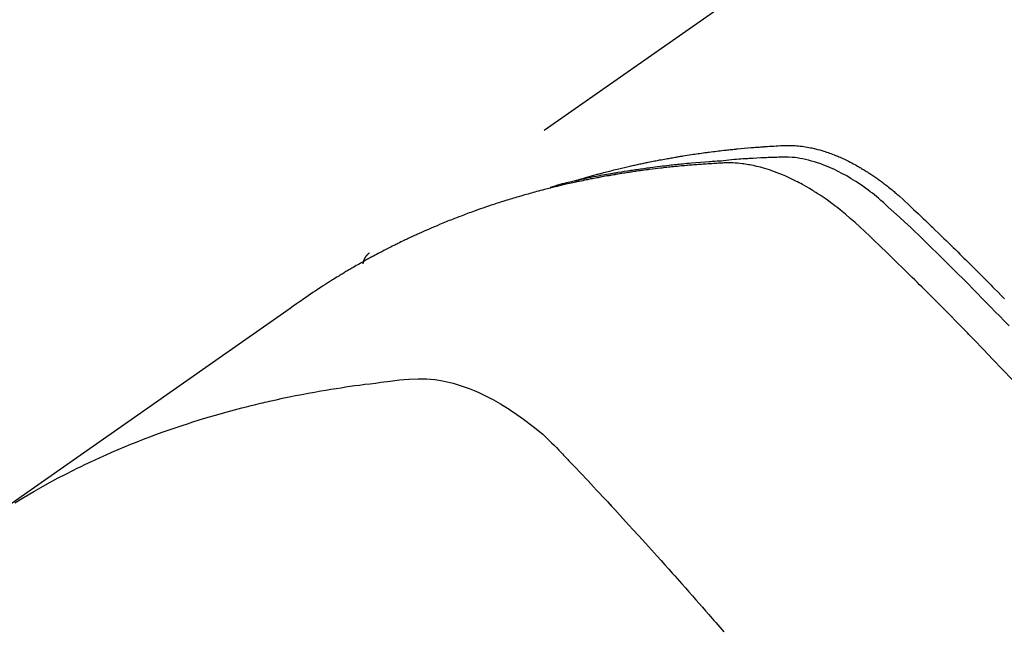
# Model space of a CAD drawing. Extents: x 55896 to 82369, y -11045 to -2175.
# Drawn here: x 71537 to 71559, y -4370 to -4356 of the extents above; entities that cross this region are included whole.
import ezdxf

# ---------------------------------------------------------------- set-up
doc = ezdxf.new("R2010")
doc.units = 0
doc.header["$LTSCALE"] = 50
doc.header["$MEASUREMENT"] = 0
doc.linetypes.add('HIDDEN', pattern=[0.375, 0.25, -0.125])
doc.layers.get('0').update_dxf_attribs({"linetype": 'CONTINUOUS'})
doc.layers.add('150-機器', color=8, linetype='CONTINUOUS')
doc.layers.add('160-文字', color=254, linetype='CONTINUOUS')
doc.styles.add('KH001', font='txt')
doc.dimstyles.new('KH1xx030', dxfattribs={"dimscale": 30, "dimtxt": 2, "dimasz": 0.6, "dimexe": 0.3, "dimexo": 1.2, "dimgap": 0.5, "dimtad": 3, "dimdec": 1, "dimdsep": 46, "dimlunit": 6, "dimtxsty": 'KH001', "dimblk": 'DOT', "dimcen": 1, "dimdle": 1, "dimclrd": 256, "dimclre": 256, "dimclrt": 256, "dimadec": 0, "dimazin": 0, "dimtfac": 1, "dimtdec": 1, "dimtix": 1, "dimtmove": 2, "dimatfit": 3, "dimldrblk": 'CLOSEDBLANK', "dimfxl": 1, "dimtolj": 1, "dimtzin": 0, "dimlwd": -1, "dimlwe": -1, "dimarcsym": 0})

# ---------------------------------------------------------------- blocks, each defined once
blk = doc.blocks.new('F402_H')
at = {"layer": '150-機器', "color": 13, "linetype": 'HIDDEN'}
blk.add_line((167.274, -89.124), (227.617, -131.376), dxfattribs=at)
for points in [[(222.87, -129.707), (222.806, -129.686), (222.741, -129.666), (222.677, -129.646), (222.612, -129.626), (222.558, -129.611), (222.503, -129.595), (222.448, -129.58), (222.393, -129.566), (222.37, -129.559), (222.347, -129.553), (222.325, -129.547), (222.302, -129.541), (222.265, -129.531), (222.228, -129.522), (222.192, -129.512), (222.155, -129.502), (222.123, -129.494), (222.09, -129.486), (222.058, -129.477), (222.026, -129.469), (221.989, -129.46), (221.951, -129.451), (221.914, -129.442), (221.877, -129.433), (221.812, -129.418), (221.747, -129.402), (221.682, -129.387), (221.617, -129.372), (221.589, -129.365), (221.561, -129.359), (221.533, -129.353), (221.505, -129.347), (221.477, -129.341), (221.449, -129.335), (221.42, -129.328), (221.392, -129.322), (221.364, -129.317), (221.335, -129.311), (221.307, -129.305), (221.278, -129.299), (221.259, -129.295), (221.241, -129.291), (221.222, -129.287), (221.203, -129.283), (221.165, -129.275), (221.128, -129.268), (221.09, -129.261), (221.052, -129.254), (221.023, -129.248), (220.995, -129.242), (220.966, -129.236), (220.938, -129.231), (220.899, -129.224), (220.861, -129.217), (220.823, -129.21), (220.785, -129.203), (220.757, -129.198), (220.728, -129.193), (220.699, -129.188), (220.671, -129.183), (220.642, -129.178), (220.613, -129.173), (220.584, -129.168), (220.555, -129.163), (220.536, -129.16), (220.517, -129.156), (220.497, -129.153), (220.478, -129.15), (220.459, -129.147), (220.44, -129.144), (220.42, -129.141), (220.401, -129.138), (220.353, -129.13), (220.305, -129.122), (220.257, -129.115), (220.208, -129.107), (220.17, -129.101), (220.131, -129.096), (220.092, -129.09), (220.054, -129.084), (220.015, -129.079), (219.976, -129.073), (219.937, -129.068), (219.897, -129.062), (219.873, -129.059), (219.849, -129.056), (219.824, -129.053), (219.8, -129.05), (219.756, -129.045), (219.712, -129.039), (219.668, -129.034), (219.624, -129.028), (219.585, -129.024), (219.546, -129.019), (219.506, -129.014), (219.467, -129.009), (219.438, -129.006), (219.408, -129.003), (219.379, -129), (219.349, -128.997), (219.32, -128.993), (219.29, -128.99), (219.26, -128.987), (219.23, -128.984), (219.211, -128.982), (219.191, -128.98), (219.171, -128.978), (219.152, -128.976), (219.072, -128.969), (218.993, -128.961), (218.913, -128.954), (218.834, -128.947), (218.804, -128.945), (218.774, -128.943), (218.744, -128.94), (218.715, -128.938), (218.685, -128.936), (218.655, -128.933), (218.625, -128.931), (218.595, -128.928), (218.575, -128.927), (218.555, -128.926), (218.535, -128.924), (218.514, -128.923), (218.464, -128.92), (218.414, -128.917), (218.364, -128.914), (218.314, -128.911), (218.263, -128.908), (218.213, -128.905), (218.163, -128.902), (218.112, -128.9), (218.071, -128.898), (218.03, -128.896), (217.989, -128.895), (217.947, -128.895), (217.907, -128.896), (217.866, -128.897), (217.825, -128.9), (217.785, -128.903), (217.746, -128.907), (217.707, -128.911), (217.668, -128.916), (217.63, -128.921), (217.59, -128.927), (217.55, -128.934), (217.51, -128.941), (217.47, -128.949), (217.442, -128.955), (217.414, -128.962), (217.386, -128.968), (217.358, -128.975), (217.31, -128.988), (217.262, -129), (217.215, -129.014), (217.167, -129.028), (217.135, -129.039), (217.103, -129.049), (217.071, -129.06), (217.04, -129.072), (217.004, -129.085), (216.969, -129.098), (216.933, -129.112), (216.898, -129.126), (216.872, -129.136), (216.846, -129.147), (216.82, -129.158), (216.795, -129.169), (216.745, -129.191), (216.696, -129.214), (216.647, -129.237), (216.599, -129.261), (216.563, -129.279), (216.527, -129.298), (216.492, -129.317), (216.456, -129.336), (216.426, -129.352), (216.397, -129.369), (216.367, -129.385), (216.338, -129.402), (216.318, -129.414), (216.299, -129.426), (216.279, -129.438), (216.26, -129.45), (216.237, -129.464), (216.214, -129.478), (216.191, -129.492), (216.168, -129.506), (216.148, -129.519), (216.129, -129.531), (216.109, -129.544), (216.09, -129.557), (216.067, -129.573), (216.044, -129.588), (216.021, -129.604), (215.998, -129.62), (215.975, -129.636), (215.952, -129.652), (215.929, -129.668), (215.906, -129.684), (215.886, -129.698), (215.867, -129.712), (215.847, -129.727), (215.828, -129.741), (215.805, -129.758), (215.783, -129.775), (215.76, -129.792), (215.738, -129.81), (215.709, -129.832), (215.68, -129.855), (215.651, -129.878), (215.623, -129.901), (215.6, -129.919), (215.578, -129.937), (215.556, -129.956), (215.535, -129.974), (215.513, -129.993), (215.491, -130.012), (215.469, -130.03), (215.447, -130.049), (215.331, -130.152), (215.218, -130.257), (215.106, -130.364), (214.995, -130.471), (214.942, -130.521), (214.888, -130.572), (214.835, -130.623), (214.782, -130.673), (214.755, -130.699), (214.729, -130.724), (214.702, -130.75), (214.675, -130.775), (214.609, -130.839), (214.543, -130.903), (214.477, -130.967), (214.411, -131.031), (214.358, -131.083), (214.305, -131.134), (214.252, -131.186), (214.2, -131.237), (214.147, -131.289), (214.094, -131.341), (214.041, -131.393), (213.989, -131.445), (213.949, -131.484), (213.909, -131.523), (213.87, -131.562), (213.831, -131.601), (213.791, -131.64), (213.752, -131.679), (213.713, -131.718), (213.673, -131.758), (213.621, -131.81), (213.568, -131.863), (213.515, -131.916), (213.463, -131.968), (213.45, -131.981), (213.437, -131.994), (213.423, -132.007), (213.41, -132.02), (213.371, -132.06), (213.332, -132.1), (213.293, -132.14), (213.254, -132.18), (213.175, -132.259), (213.097, -132.339), (213.019, -132.419)], [(212.913, -133.041), (213.026, -132.925), (213.128, -132.819), (213.23, -132.714), (213.333, -132.609), (213.436, -132.504), (213.538, -132.4), (213.641, -132.295), (213.744, -132.191), (213.847, -132.086), (213.971, -131.962), (214.095, -131.838), (214.219, -131.714), (214.344, -131.59), (214.458, -131.477), (214.572, -131.365), (214.687, -131.252), (214.801, -131.14), (214.895, -131.048), (214.988, -130.956), (215.082, -130.865), (215.177, -130.775), (215.304, -130.658), (215.433, -130.543), (215.562, -130.428), (215.69, -130.312), (215.746, -130.261), (215.801, -130.21), (215.858, -130.16), (215.914, -130.11), (215.96, -130.071), (216.006, -130.033), (216.053, -129.996), (216.1, -129.959), (216.156, -129.917), (216.212, -129.875), (216.269, -129.834), (216.326, -129.795), (216.43, -129.726), (216.536, -129.66), (216.643, -129.597), (216.752, -129.538), (216.838, -129.493), (216.926, -129.452), (217.014, -129.412), (217.103, -129.374), (217.171, -129.347), (217.24, -129.322), (217.309, -129.298), (217.379, -129.275), (217.447, -129.255), (217.516, -129.237), (217.585, -129.221), (217.654, -129.206), (217.715, -129.194), (217.776, -129.184), (217.837, -129.176), (217.898, -129.17), (217.977, -129.166), (218.055, -129.165), (218.133, -129.167), (218.212, -129.169), (218.248, -129.17), (218.285, -129.172), (218.322, -129.173), (218.358, -129.174), (218.4, -129.176), (218.442, -129.177), (218.485, -129.179), (218.527, -129.18), (218.615, -129.184), (218.703, -129.189), (218.791, -129.194), (218.879, -129.199), (218.915, -129.201), (218.951, -129.203), (218.987, -129.206), (219.024, -129.208), (219.073, -129.211), (219.122, -129.215), (219.172, -129.219), (219.221, -129.223), (219.284, -129.23), (219.348, -129.238), (219.411, -129.245), (219.474, -129.252), (219.522, -129.255), (219.571, -129.258), (219.619, -129.261), (219.668, -129.263), (219.702, -129.265), (219.735, -129.268), (219.769, -129.27), (219.803, -129.273), (219.903, -129.28), (220.004, -129.288), (220.105, -129.296), (220.205, -129.305), (220.258, -129.309), (220.31, -129.314), (220.363, -129.319), (220.416, -129.324), (220.453, -129.328), (220.491, -129.332), (220.529, -129.336), (220.567, -129.34), (220.605, -129.345), (220.643, -129.349), (220.681, -129.353), (220.719, -129.357), (220.771, -129.363), (220.822, -129.37), (220.874, -129.376), (220.926, -129.382), (220.983, -129.39), (221.04, -129.397), (221.096, -129.404), (221.153, -129.412), (221.19, -129.417), (221.228, -129.422), (221.265, -129.428), (221.303, -129.433), (221.34, -129.438), (221.377, -129.443), (221.415, -129.448), (221.452, -129.454), (221.49, -129.459), (221.527, -129.465), (221.564, -129.47), (221.601, -129.476), (221.675, -129.488), (221.75, -129.499), (221.824, -129.511), (221.898, -129.522), (221.926, -129.527), (221.954, -129.532), (221.982, -129.536), (222.01, -129.541), (222.056, -129.548), (222.102, -129.556), (222.149, -129.564), (222.195, -129.572), (222.246, -129.581), (222.297, -129.59), (222.347, -129.6), (222.398, -129.609), (222.457, -129.62), (222.517, -129.632), (222.576, -129.644), (222.635, -129.656), (222.662, -129.662), (222.689, -129.668), (222.716, -129.673), (222.743, -129.679), (222.797, -129.691), (222.851, -129.703), (222.906, -129.716), (222.96, -129.729), (223, -129.738), (223.04, -129.748), (223.08, -129.758), (223.121, -129.768), (223.147, -129.775), (223.174, -129.782), (223.201, -129.789), (223.227, -129.797), (223.284, -129.812), (223.341, -129.829), (223.398, -129.845), (223.454, -129.862)], [(212.845, -134.274), (213.064, -134.042), (213.283, -133.811), (213.503, -133.581), (213.724, -133.351), (213.761, -133.314), (213.797, -133.276), (213.834, -133.238), (213.871, -133.2), (214, -133.068), (214.13, -132.936), (214.26, -132.804), (214.39, -132.672), (214.519, -132.541), (214.65, -132.41), (214.78, -132.28), (214.911, -132.15), (214.967, -132.095), (215.023, -132.039), (215.079, -131.984), (215.136, -131.928), (215.323, -131.745), (215.511, -131.562), (215.699, -131.38), (215.888, -131.198), (216.001, -131.09), (216.114, -130.982), (216.228, -130.874), (216.343, -130.768), (216.45, -130.669), (216.56, -130.573), (216.67, -130.477), (216.783, -130.384), (216.848, -130.332), (216.915, -130.281), (216.982, -130.23), (217.05, -130.18), (217.116, -130.133), (217.183, -130.087), (217.251, -130.042), (217.319, -129.997), (217.349, -129.978), (217.378, -129.959), (217.408, -129.94), (217.438, -129.922), (217.493, -129.888), (217.548, -129.856), (217.603, -129.825), (217.659, -129.794), (217.697, -129.773), (217.735, -129.753), (217.773, -129.733), (217.811, -129.714), (217.886, -129.677), (217.961, -129.641), (218.037, -129.606), (218.114, -129.573), (218.176, -129.548), (218.239, -129.523), (218.302, -129.5), (218.365, -129.477), (218.418, -129.46), (218.471, -129.443), (218.525, -129.426), (218.578, -129.411), (218.623, -129.399), (218.667, -129.388), (218.712, -129.377), (218.757, -129.367), (218.792, -129.359), (218.828, -129.352), (218.864, -129.345), (218.901, -129.339), (218.936, -129.333), (218.971, -129.327), (219.006, -129.322), (219.042, -129.318), (219.095, -129.312), (219.149, -129.307), (219.202, -129.303), (219.256, -129.3), (219.297, -129.299), (219.338, -129.298), (219.379, -129.298), (219.42, -129.299), (219.453, -129.3), (219.485, -129.302), (219.518, -129.303), (219.551, -129.305), (219.587, -129.307), (219.623, -129.309), (219.659, -129.311), (219.695, -129.313), (219.738, -129.316), (219.781, -129.318), (219.824, -129.321), (219.867, -129.324), (219.903, -129.326), (219.938, -129.328), (219.974, -129.331), (220.01, -129.334), (220.046, -129.336), (220.081, -129.339), (220.117, -129.342), (220.153, -129.345), (220.188, -129.348), (220.224, -129.35), (220.26, -129.353), (220.295, -129.356), (220.331, -129.359), (220.366, -129.362), (220.401, -129.365), (220.437, -129.368), (220.482, -129.373), (220.527, -129.377), (220.572, -129.382), (220.617, -129.386), (220.657, -129.39), (220.696, -129.395), (220.736, -129.399), (220.775, -129.403), (220.811, -129.407), (220.846, -129.411), (220.881, -129.415), (220.916, -129.419), (220.979, -129.426), (221.042, -129.433), (221.105, -129.441), (221.168, -129.449), (221.189, -129.452), (221.21, -129.455), (221.231, -129.458), (221.252, -129.46), (221.293, -129.466), (221.335, -129.472), (221.377, -129.478), (221.418, -129.483), (221.453, -129.488), (221.488, -129.493), (221.522, -129.497), (221.557, -129.502), (221.584, -129.507), (221.612, -129.511), (221.639, -129.515), (221.667, -129.52), (221.701, -129.525), (221.736, -129.53), (221.77, -129.536), (221.805, -129.541), (221.832, -129.545), (221.86, -129.55), (221.887, -129.554), (221.915, -129.559), (221.942, -129.563), (221.969, -129.568), (221.997, -129.573), (222.024, -129.578), (222.045, -129.581), (222.065, -129.584), (222.086, -129.588), (222.106, -129.591), (222.147, -129.598), (222.188, -129.606), (222.229, -129.613), (222.27, -129.621), (222.297, -129.626), (222.324, -129.631), (222.351, -129.637), (222.379, -129.642), (222.412, -129.648), (222.446, -129.655), (222.48, -129.661), (222.514, -129.667), (222.541, -129.673), (222.568, -129.678), (222.595, -129.684), (222.622, -129.689), (222.662, -129.698), (222.703, -129.706), (222.743, -129.714), (222.783, -129.723), (222.81, -129.728), (222.837, -129.734), (222.864, -129.74), (222.891, -129.746), (222.931, -129.754), (222.971, -129.763), (223.011, -129.772), (223.051, -129.782), (223.084, -129.789), (223.117, -129.797), (223.15, -129.805), (223.183, -129.812), (223.21, -129.818), (223.237, -129.825), (223.264, -129.831), (223.29, -129.837), (223.33, -129.847), (223.37, -129.856), (223.409, -129.866), (223.449, -129.876), (223.482, -129.885), (223.515, -129.893), (223.548, -129.901), (223.581, -129.91), (223.627, -129.922), (223.673, -129.934), (223.718, -129.946), (223.764, -129.958), (223.803, -129.969), (223.842, -129.98), (223.882, -129.99), (223.921, -130.001), (223.96, -130.012), (223.999, -130.022), (224.038, -130.033), (224.077, -130.044), (224.102, -130.052), (224.128, -130.06), (224.154, -130.068), (224.18, -130.075), (224.219, -130.087), (224.257, -130.098), (224.296, -130.11), (224.334, -130.121), (224.373, -130.133), (224.412, -130.145), (224.45, -130.157), (224.489, -130.169), (224.514, -130.177), (224.54, -130.185), (224.566, -130.193), (224.591, -130.201), (224.629, -130.214), (224.668, -130.226), (224.706, -130.239), (224.744, -130.251), (224.807, -130.272), (224.871, -130.293), (224.934, -130.314), (224.997, -130.336), (225.048, -130.353), (225.098, -130.371), (225.148, -130.389), (225.198, -130.407), (225.236, -130.421), (225.273, -130.434), (225.31, -130.448), (225.347, -130.462), (225.385, -130.476), (225.422, -130.49), (225.46, -130.504), (225.497, -130.518), (225.547, -130.537), (225.596, -130.556), (225.645, -130.576), (225.695, -130.595), (225.732, -130.61), (225.769, -130.624), (225.806, -130.639), (225.843, -130.654), (225.879, -130.669), (225.916, -130.684), (225.953, -130.699), (225.989, -130.714), (226.05, -130.74), (226.111, -130.765), (226.171, -130.792), (226.232, -130.818), (226.28, -130.839), (226.328, -130.86), (226.376, -130.882), (226.424, -130.903), (226.448, -130.914), (226.472, -130.924), (226.497, -130.935), (226.521, -130.946), (226.568, -130.968), (226.616, -130.99), (226.664, -131.012), (226.711, -131.034), (226.735, -131.046), (226.758, -131.057), (226.782, -131.068), (226.806, -131.08), (226.841, -131.097), (226.877, -131.114), (226.912, -131.131), (226.947, -131.149), (226.971, -131.16), (226.994, -131.171), (227.017, -131.183), (227.041, -131.194), (227.076, -131.212), (227.111, -131.229), (227.146, -131.247), (227.181, -131.265), (227.228, -131.289), (227.274, -131.313), (227.32, -131.337), (227.367, -131.362), (227.401, -131.38), (227.436, -131.399), (227.47, -131.417), (227.505, -131.436), (227.528, -131.448), (227.551, -131.46), (227.574, -131.473), (227.597, -131.485), (227.62, -131.498), (227.643, -131.51), (227.666, -131.522), (227.689, -131.535), (227.702, -131.543), (227.716, -131.55), (227.729, -131.558), (227.743, -131.566), (227.775, -131.584), (227.807, -131.602), (227.839, -131.62), (227.871, -131.638), (227.905, -131.657), (227.939, -131.677), (227.973, -131.696), (228.006, -131.716), (228.029, -131.729), (228.051, -131.742), (228.073, -131.756), (228.096, -131.769), (228.118, -131.782), (228.141, -131.795), (228.163, -131.809), (228.185, -131.822), (228.208, -131.835), (228.23, -131.849), (228.253, -131.863), (228.275, -131.876), (228.286, -131.883), (228.297, -131.89), (228.308, -131.897), (228.319, -131.904), (228.352, -131.924), (228.385, -131.945), (228.418, -131.965), (228.451, -131.986), (228.473, -132), (228.495, -132.014), (228.517, -132.028), (228.539, -132.042), (228.561, -132.055), (228.583, -132.069), (228.605, -132.083), (228.627, -132.097), (228.682, -132.132), (228.736, -132.168), (228.791, -132.204), (228.845, -132.24), (228.899, -132.276), (228.953, -132.313), (229.006, -132.35), (229.06, -132.387), (229.096, -132.412), (229.132, -132.437), (229.168, -132.462), (229.204, -132.487), (229.277, -132.537), (229.35, -132.589), (229.423, -132.64), (229.496, -132.691), (231.129, -133.837), (232.764, -134.982), (234.399, -136.126), (236.034, -137.269)], [(227.606, -131.368), (227.607, -131.369), (227.61, -131.371), (227.611, -131.372), (227.613, -131.373), (227.615, -131.375), (227.617, -131.376), (227.619, -131.377), (227.62, -131.379), (227.622, -131.38), (227.624, -131.381), (227.626, -131.383), (227.627, -131.384), (227.629, -131.386), (227.631, -131.387), (227.633, -131.388), (227.634, -131.39), (227.636, -131.392), (227.638, -131.393), (227.64, -131.394), (227.641, -131.396), (227.642, -131.398), (227.645, -131.399), (227.646, -131.401), (227.648, -131.402), (227.649, -131.404), (227.651, -131.406), (227.653, -131.407), (227.654, -131.409), (227.655, -131.41), (227.656, -131.412), (227.659, -131.414), (227.66, -131.416), (227.662, -131.417), (227.663, -131.419), (227.665, -131.421), (227.666, -131.423), (227.668, -131.424), (227.669, -131.426), (227.67, -131.427), (227.672, -131.43), (227.673, -131.431), (227.675, -131.433), (227.676, -131.435), (227.677, -131.437), (227.68, -131.438), (227.681, -131.44), (227.682, -131.442), (227.683, -131.443), (227.684, -131.445), (227.686, -131.448), (227.687, -131.45), (227.689, -131.451), (227.69, -131.453), (227.691, -131.455), (227.692, -131.457), (227.693, -131.459), (227.695, -131.461), (227.697, -131.462), (227.698, -131.464), (227.699, -131.466), (227.7, -131.468), (227.701, -131.47), (227.702, -131.472), (227.704, -131.475), (227.705, -131.477), (227.706, -131.479), (227.707, -131.481), (227.708, -131.483), (227.709, -131.485), (227.71, -131.487), (227.711, -131.489), (227.712, -131.49), (227.714, -131.492), (227.715, -131.495), (227.716, -131.497), (227.718, -131.499), (227.718, -131.502), (227.719, -131.504), (227.72, -131.506), (227.721, -131.508), (227.722, -131.51), (227.723, -131.511), (227.724, -131.514), (227.725, -131.516), (227.726, -131.518), (227.727, -131.52), (227.728, -131.523), (227.729, -131.525), (227.73, -131.527), (227.731, -131.529), (227.731, -131.532), (227.732, -131.534), (227.733, -131.535), (227.734, -131.538), (227.735, -131.54), (227.735, -131.543), (227.736, -131.545), (227.737, -131.547), (227.738, -131.55), (227.739, -131.552), (227.74, -131.554), (227.741, -131.556), (227.74, -131.559), (227.741, -131.561), (227.742, -131.563), (227.743, -131.565), (227.743, -131.568), (227.744, -131.57), (227.745, -131.573), (227.746, -131.575), (227.746, -131.577), (227.747, -131.579), (227.747, -131.582), (227.748, -131.585), (227.749, -131.586), (227.749, -131.589), (227.749, -131.591), (227.75, -131.593), (227.75, -131.596), (227.751, -131.599), (227.752, -131.601), (227.752, -131.603), (227.752, -131.606), (227.753, -131.608), (227.754, -131.611), (227.753, -131.613), (227.754, -131.616)], [(235.746, -137.105), (235.528, -136.974), (235.31, -136.845), (235.09, -136.719), (234.919, -136.624), (234.746, -136.532), (234.572, -136.442), (234.397, -136.353), (234.311, -136.31), (234.224, -136.268), (234.137, -136.225), (234.05, -136.184), (233.917, -136.122), (233.784, -136.061), (233.65, -136.001), (233.516, -135.942), (233.371, -135.879), (233.225, -135.818), (233.079, -135.758), (232.932, -135.699), (232.789, -135.644), (232.647, -135.589), (232.504, -135.536), (232.36, -135.484), (232.246, -135.444), (232.132, -135.404), (232.018, -135.365), (231.903, -135.326), (231.78, -135.286), (231.657, -135.246), (231.534, -135.208), (231.41, -135.17), (231.274, -135.129), (231.138, -135.089), (231.002, -135.05), (230.865, -135.012), (230.782, -134.989), (230.698, -134.967), (230.615, -134.945), (230.531, -134.923), (230.425, -134.896), (230.318, -134.869), (230.212, -134.843), (230.105, -134.817), (230.053, -134.805), (230.001, -134.793), (229.949, -134.781), (229.897, -134.769), (229.747, -134.736), (229.597, -134.703), (229.447, -134.672), (229.296, -134.642), (229.152, -134.613), (229.007, -134.586), (228.862, -134.559), (228.717, -134.534), (228.601, -134.514), (228.485, -134.495), (228.369, -134.477), (228.253, -134.459), (228.148, -134.443), (228.042, -134.428), (227.937, -134.412), (227.832, -134.398), (227.709, -134.382), (227.587, -134.367), (227.464, -134.352), (227.342, -134.336), (227.127, -134.308), (226.912, -134.282), (226.697, -134.263), (226.482, -134.253), (226.387, -134.254), (226.292, -134.258), (226.197, -134.265), (226.103, -134.274), (225.96, -134.296), (225.819, -134.324), (225.679, -134.359), (225.54, -134.4), (225.425, -134.438), (225.312, -134.479), (225.2, -134.524), (225.09, -134.572), (224.92, -134.653), (224.754, -134.739), (224.59, -134.832), (224.43, -134.93), (224.396, -134.951), (224.362, -134.973), (224.328, -134.996), (224.294, -135.018), (224.063, -135.179), (223.839, -135.349), (223.623, -135.53), (223.418, -135.722), (223.363, -135.779), (223.308, -135.836), (223.253, -135.893), (223.199, -135.951), (223.171, -135.98), (223.144, -136.009), (223.116, -136.037), (223.089, -136.066), (223.068, -136.088), (223.048, -136.109), (223.027, -136.131), (223.007, -136.152), (222.931, -136.232), (222.856, -136.311), (222.78, -136.39), (222.705, -136.47), (222.643, -136.535), (222.582, -136.601), (222.52, -136.666), (222.459, -136.732), (222.386, -136.809), (222.319, -136.88), (222.24, -136.964), (222.131, -137.082), (222.098, -137.119), (222.068, -137.152), (222.049, -137.172), (222.05, -137.171), (222.055, -137.165), (222.063, -137.157), (222.07, -137.148), (222.077, -137.141), (222.081, -137.137), (222.056, -137.163), (222.015, -137.208), (221.969, -137.259), (221.723, -137.528), (221.554, -137.712), (221.416, -137.863), (221.263, -138.031), (221.195, -138.106), (221.127, -138.18), (221.06, -138.255), (220.992, -138.33), (220.905, -138.428), (220.817, -138.526), (220.729, -138.624), (220.642, -138.723), (220.588, -138.783), (220.534, -138.844), (220.48, -138.904), (220.426, -138.965), (220.345, -139.056), (220.265, -139.147), (220.185, -139.239), (220.105, -139.33), (220.031, -139.415), (219.957, -139.499), (219.884, -139.584), (219.81, -139.668), (219.77, -139.714), (219.73, -139.76), (219.69, -139.806), (219.65, -139.852), (219.604, -139.906), (219.557, -139.96), (219.511, -140.015), (219.464, -140.069)]]:
    blk.add_lwpolyline(points, dxfattribs=at)
blk = doc.blocks.new('_ClosedBlank')
at = {"color": 0, "linetype": 'ByBlock', "lineweight": -2}
for p, q in [((-1, 0.1667), (0, 0)), ((-1, 0.1667), (-1, -0.1667)), ((0, 0), (-1, -0.1667))]:
    blk.add_line(p, q, dxfattribs=at)
blk = doc.blocks.new('_Dot')
at = {"color": 0, "linetype": 'ByBlock', "lineweight": -2}
blk.add_line((-0.5, 0), (-1, 0), dxfattribs=at)
at = {"color": 0, "linetype": 'ByBlock', "const_width": 0.5}
blk.add_lwpolyline([(-0.25, 0, 1), (0.25, 0, 1)], format="xyb", close=True, dxfattribs=at)

msp = doc.modelspace()

# ---------------------------------------------------------------- block references
at = {"layer": '150-機器', "xscale": -1}
msp.add_blockref('F402_H', (71772.46, -4229.866), dxfattribs=at)

# ---------------------------------------------------------------- leaders
at = {"layer": '160-文字', "annotation_type": 0, "has_hookline": 1, "hookline_direction": 1}
for points, text_width in [([(72332.453, -4210.058), (71402.767, -5598.572), (71384.767, -5598.572)], 1240.203), ([(72603.226, -4217.771), (71992.17, -5896.79), (71974.17, -5896.79)], 1630.051), ([(71652.467, -4222.677), (71099.836, -5180.351), (71081.836, -5180.351)], 963.959)]:
    msp.add_leader(points, dimstyle='KH1xx030', override={"dimgap": 0.5, "dimtad": 1}, dxfattribs=dict(at, text_width=text_width))
at = {"layer": '160-文字'}
msp.add_leader([(71892.467, -4230.058), (71099.836, -5180.351)], dimstyle='KH1xx030', override={"dimgap": 0.5, "dimtad": 1}, dxfattribs=at)

doc.saveas('drawing.dxf')
